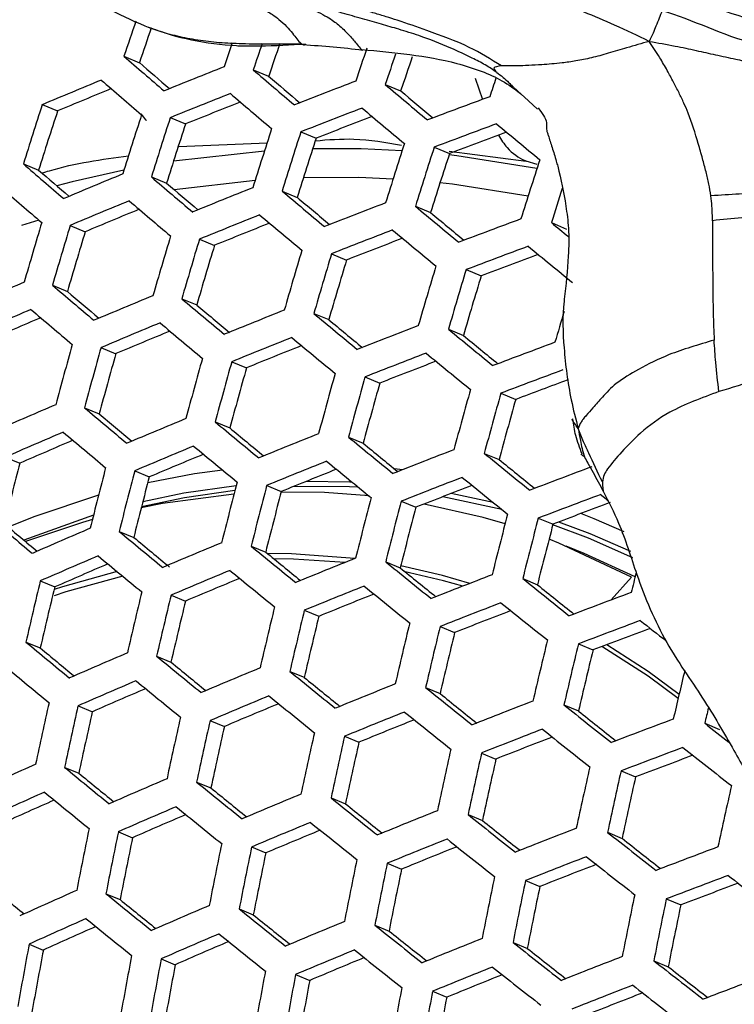
# Model space of a CAD drawing. Units: millimetres. Extents: x 69 to 1126, y 56 to 792.
# Drawn here: x 266 to 275, y 614 to 626 of the extents above; entities that cross this region are included whole.
import ezdxf

# ---------------------------------------------------------------- set-up
doc = ezdxf.new("R2010")
doc.units = ezdxf.units.MM
doc.header["$PDSIZE"] = -1
doc.layers.add('10', color=1, linetype='Continuous')
doc.styles.add('SLDTEXTSTYLE3', font='TXT', dxfattribs={"width": 0.7})
doc.dimstyles.new('SLDDIMSTYLE0', dxfattribs={"dimtxt": 12.733073, "dimasz": 12.733073, "dimexe": 0, "dimexo": 0.0625, "dimgap": 3.183268, "dimtad": 1, "dimdec": 1, "dimrnd": 1e-09, "dimzin": 12, "dimdsep": 46, "dimtxsty": 'SLDTEXTSTYLE3', "dimsah": 1, "dimcen": 0, "dimadec": 0, "dimazin": 3, "dimtfac": 1, "dimtdec": 1, "dimtofl": 0, "dimtmove": 0, "dimatfit": 3, "dimfxl": 1, "dimfrac": 2, "dimtolj": 1, "dimtzin": 12, "dimarcsym": 0})

# ---------------------------------------------------------------- blocks, each defined once
blk = doc.blocks.new('_D')
at = {"layer": '10', "color": 0, "lineweight": -2, "transparency": 16777216}
blk.add_line((460.388, 495.218), (356.365, 555.276), dxfattribs=at)
at = {"layer": '10', "color": 0, "transparency": 16777216}
blk.add_solid([(357.427, 557.114), (355.304, 553.438), (345.338, 561.642)], dxfattribs=at)
at = {"layer": 'Defpoints', "color": 0, "transparency": 16777216}
for p in [(143.787, 678.008), (345.338, 561.642)]:
    blk.add_point(p, dxfattribs=at)
at = {"layer": '10', "color": 0, "transparency": 16777216, "insert": (418.665, 530.334), "char_height": 12.73307, "attachment_point": 5, "rotation": 330, "style": 'SLDTEXTSTYLE3'}
blk.add_mtext('\\A1;∅232.7 [∅9.16]', dxfattribs=at)

msp = doc.modelspace()

# ---------------------------------------------------------------- linework, layer by layer
at = {"color": 7, "linetype": 'Continuous', "lineweight": 25}
for p, q in [((270.325, 625.658), (270.335, 625.649)), ((267.327, 625.571), (267.522, 625.49)), ((268.958, 625.4), (269.152, 625.319)), ((271.755, 625.293), (271.851, 625.027)), ((270.623, 625.214), (270.817, 625.134)), ((272.331, 625.098), (272.431, 625.007)), ((272.431, 625.007), (272.544, 624.904)), ((266.296, 624.961), (266.49, 624.881)), ((267.91, 624.797), (268.103, 624.717)), ((269.559, 624.618), (269.751, 624.538)), ((268.018, 624.434), (269.133, 624.481)), ((271.24, 624.426), (271.434, 624.346)), ((271.427, 624.373), (272.401, 624.25)), ((266.058, 624.214), (266.25, 624.135)), ((272.537, 624.208), (272.401, 624.25)), ((267.673, 624.05), (267.864, 623.971)), ((268.982, 624.006), (267.962, 623.887)), ((269.321, 623.871), (269.512, 623.792)), ((271.003, 623.679), (271.194, 623.6)), ((266.254, 623.504), (266.035, 623.438)), ((266.648, 623.438), (266.838, 623.359)), ((272.718, 623.473), (272.91, 623.393)), ((268.28, 623.266), (268.469, 623.187)), ((269.945, 623.081), (270.134, 623.002)), ((271.643, 622.881), (271.833, 622.803)), ((266.425, 622.685), (266.614, 622.607)), ((268.057, 622.513), (268.245, 622.435)), ((269.722, 622.328), (269.91, 622.25)), ((271.42, 622.129), (271.608, 622.051)), ((267.037, 621.899), (267.224, 621.821)), ((268.686, 621.72), (268.872, 621.643)), ((270.367, 621.528), (270.554, 621.451)), ((272.081, 621.322), (272.268, 621.245)), ((266.829, 621.14), (267.014, 621.063)), ((268.478, 620.961), (268.663, 620.885)), ((270.159, 620.769), (270.344, 620.692)), ((271.872, 620.564), (272.058, 620.487)), ((265.829, 620.517), (266.014, 620.441)), ((267.462, 620.345), (267.646, 620.269)), ((270.841, 620.358), (270.738, 620.37)), ((269.127, 620.16), (269.311, 620.083)), ((271.984, 619.944), (271.453, 620.058)), ((270.824, 619.961), (271.008, 619.885)), ((272.094, 619.856), (271.347, 620.017)), ((266.943, 619.786), (266.062, 619.472)), ((272.553, 619.749), (272.739, 619.672)), ((267.267, 619.581), (267.45, 619.505)), ((268.932, 619.395), (269.115, 619.32)), ((273.132, 619.302), (272.906, 619.396)), ((273.774, 619.006), (273.132, 619.302)), ((270.629, 619.197), (270.812, 619.121)), ((266.272, 618.956), (266.454, 618.881)), ((272.358, 618.985), (272.542, 618.909)), ((273.472, 618.716), (273.728, 619.005)), ((267.921, 618.777), (268.103, 618.702)), ((269.601, 618.586), (269.784, 618.51)), ((271.314, 618.38), (271.497, 618.305)), ((266.09, 618.186), (266.271, 618.111)), ((273.059, 618.162), (273.243, 618.086)), ((267.739, 618.008), (267.92, 617.933)), ((269.42, 617.816), (269.601, 617.741)), ((271.132, 617.611), (271.314, 617.535)), ((266.748, 617.381), (266.928, 617.307)), ((272.876, 617.393), (273.059, 617.317)), ((268.412, 617.196), (268.593, 617.121)), ((274.653, 617.161), (274.838, 617.084)), ((270.109, 616.998), (270.29, 616.923)), ((271.837, 616.786), (272.019, 616.711)), ((266.579, 616.606), (266.758, 616.532)), ((273.597, 616.561), (273.78, 616.486)), ((268.243, 616.421), (268.423, 616.347)), ((269.939, 616.223), (270.12, 616.148)), ((271.667, 616.011), (271.848, 615.936)), ((267.256, 615.793), (267.435, 615.719)), ((273.427, 615.787), (273.609, 615.711)), ((268.936, 615.602), (269.116, 615.527)), ((270.648, 615.397), (270.828, 615.322)), ((272.391, 615.179), (272.573, 615.104)), ((267.099, 615.013), (267.278, 614.939)), ((274.167, 614.948), (274.35, 614.872)), ((268.779, 614.821), (268.958, 614.747)), ((270.491, 614.617), (270.671, 614.542)), ((266.131, 614.377), (266.309, 614.303)), ((272.234, 614.399), (272.415, 614.324)), ((267.795, 614.192), (267.974, 614.118)), ((274.009, 614.168), (274.192, 614.092)), ((269.491, 613.994), (269.67, 613.92)), ((271.218, 613.783), (271.398, 613.708))]:
    msp.add_line(p, q, dxfattribs=at)
at = {"color": 7, "linetype": 'Continuous', "lineweight": 25, "flags": 128}
for points in [[(270.834, 624.379), (270.317, 624.402), (269.707, 624.403)], [(269.098, 624.376), (269.099, 624.376), (267.952, 624.248)], [(272.536, 624.156), (271.527, 624.316), (271.427, 624.327)], [(267.327, 624.136), (266.673, 623.987), (266.48, 623.937)], [(270.721, 624.023), (270.29, 624.041), (269.59, 624.039)], [(272.424, 623.806), (271.47, 623.957), (271.313, 623.974)], [(268.57, 620.354), (268.216, 620.305), (267.627, 620.194)], [(270.206, 620.201), (270.175, 620.202), (269.623, 620.21)], [(267.007, 620.037), (266.192, 619.765), (265.867, 619.636)], [(268.714, 620.048), (267.813, 619.931), (267.545, 619.879)], [(268.726, 620.095), (268.089, 620.003), (267.548, 619.891)], [(268.742, 620.155), (268.082, 620.061), (267.564, 619.953)], [(270.418, 620.027), (269.855, 620.069), (269.309, 620.077)], [(270.282, 620.138), (270.17, 620.144), (269.47, 620.148)], [(273.429, 619.968), (273.408, 619.985), (273.335, 620.044)], [(272.134, 619.675), (271.856, 619.756), (271.114, 619.926)], [(273.638, 619.575), (273.258, 619.739), (273.09, 619.805)], [(266.929, 619.729), (266.804, 619.694), (266.085, 619.453)], [(273.747, 619.248), (273.185, 619.496), (272.736, 619.663)], [(273.722, 619.326), (273.207, 619.551), (272.811, 619.699)], [(273.728, 619.005), (272.813, 619.434), (272.689, 619.482)], [(270.24, 619.239), (269.442, 619.299), (269.136, 619.302)], [(270.116, 619.189), (269.467, 619.232), (269.218, 619.235)], [(267.242, 619.074), (266.553, 618.883), (266.446, 618.848)], [(271.689, 618.924), (271.343, 619.024), (270.819, 619.146)], [(271.602, 618.89), (271.357, 618.959), (270.856, 619.076)], [(267.313, 619.016), (266.595, 618.818), (266.446, 618.769)], [(274.316, 617.474), (273.937, 617.757), (273.356, 618.129)], [(274.328, 617.523), (273.937, 617.815), (273.417, 618.152)]]:
    msp.add_lwpolyline(points, dxfattribs=at)
at = {"color": 7, "linetype": 'Continuous', "lineweight": 25}
for radius in [116.4, 116.366, 114.945, 73.11, 73, 46.041]:
    msp.add_circle((244.562, 619.825), radius, dxfattribs=at)
for centre, radius, start, end in [((244.562, 619.825), 69.846, 340.65402, 64.25235), ((244.562, 619.825), 58.534, 341.92933, 63.07567), ((244.562, 619.825), 56.267, 342.2869, 62.7098), ((244.562, 619.825), 53.892, 342.7064, 62.2952), ((332.101, 603.843), 68.321, 161.06495, 161.45597), ((330.746, 604.076), 66.752, 160.8919, 161.28846), ((333.749, 603.61), 68.716, 161.21385, 161.4779), ((334.111, 603.576), 68.711, 161.18911, 161.4811), ((332.642, 603.848), 67.022, 160.94358, 161.31507), ((335.255, 603.483), 68.555, 161.11515, 161.48139), ((385.117, 761.883), 180.154, 229.16882, 229.38156), ((335.665, 603.424), 68.595, 161.14239, 161.47809), ((334.257, 603.675), 66.971, 160.92272, 161.31178), ((381.774, 757.519), 174.6, 229.1284, 229.29312), ((314.904, 508.877), 125.425, 111.66878, 112.04224), ((396.144, 774.594), 196.05, 229.55288, 229.75237), ((313.758, 511.79), 122.72, 112.37549, 112.75245), ((385.524, 762.431), 181.249, 229.17862, 229.39018), ((392.816, 770.216), 190.494, 229.52052, 229.67587), ((316.074, 505.786), 127.958, 110.9848, 111.35543), ((337.008, 603.233), 68.631, 161.25061, 161.45552), ((313.171, 513.397), 120.863, 112.37268, 112.72056), ((406.815, 787.038), 211.507, 229.91563, 230.1042), ((403.51, 782.657), 205.963, 229.8904, 230.03794), ((315.206, 508.054), 125.959, 111.68252, 112.05431), ((396.603, 775.217), 197.236, 229.56132, 229.75969), ((316.965, 503.387), 129.737, 110.30639, 110.67656), ((334.912, 602.705), 72.135, 162.02927, 162.65163), ((333.604, 602.91), 70.619, 161.87375, 162.50933), ((314.615, 509.667), 124.096, 111.66839, 112.01233), ((316.368, 504.986), 128.464, 111.00023, 111.3693), ((407.325, 787.735), 212.784, 229.92267, 230.11017), ((336.469, 602.521), 72.442, 162.06016, 162.67991), ((336.888, 602.472), 72.5, 162.06601, 162.68526), ((315.769, 506.617), 126.582, 110.97538, 111.31756), ((335.585, 602.676), 70.99, 161.91231, 162.5446), ((338.268, 602.315), 72.602, 162.07621, 162.69461), ((317.252, 502.608), 130.217, 110.32316, 110.69185), ((417.586, 799.844), 227.72, 230.2671, 230.44567), ((338.637, 602.275), 72.602, 162.07621, 162.69461), ((337.336, 602.478), 71.094, 161.92302, 162.5544), ((316.64, 504.27), 128.304, 110.2879, 110.63042), ((339.841, 602.145), 72.5, 162.06601, 162.68526), ((340.16, 602.112), 72.442, 162.06016, 162.67991), ((338.857, 602.317), 70.931, 161.90617, 162.53899), ((341.188, 602.011), 72.135, 162.02927, 162.65163), ((386.76, 764.095), 184.758, 229.20939, 229.41725), ((383.466, 759.793), 179.283, 229.17117, 229.33258), ((314.799, 508.944), 124.551, 112.41239, 112.78358), ((398.015, 777.135), 201.058, 229.58796, 229.78282), ((387.06, 764.499), 185.67, 229.21725, 229.42417), ((394.741, 772.826), 195.591, 229.55746, 229.70969), ((316.217, 505.298), 127.685, 111.72613, 112.09263), ((341.915, 601.841), 72.499, 162.28152, 162.6397), ((408.912, 789.904), 216.915, 229.94498, 230.12912), ((405.665, 785.601), 211.47, 229.92128, 230.06586), ((315.084, 508.166), 125.035, 112.42194, 112.79164), ((314.51, 509.738), 123.216, 112.41934, 112.76161), ((398.364, 777.61), 202.057, 229.59479, 229.78875), ((317.351, 502.311), 130.092, 111.04909, 111.41324), ((419.348, 802.265), 232.162, 230.28482, 230.46013), ((316.494, 504.544), 128.138, 111.73739, 112.10253), ((409.31, 790.449), 218.001, 229.95072, 230.134), ((416.133, 797.976), 226.747, 230.26725, 230.40547), ((318.208, 500.01), 131.754, 110.37602, 110.74007), ((339.566, 601.384), 76.533, 163.22383, 163.81157), ((340.009, 601.332), 76.619, 163.23126, 163.81835), ((315.915, 506.125), 126.312, 111.72403, 112.0628), ((427.617, 812.123), 244.095, 230.61079, 230.67577), ((338.731, 601.518), 75.137, 163.10127, 163.6998), ((341.474, 601.164), 76.819, 163.24851, 163.83409), ((341.867, 601.12), 76.848, 163.25097, 163.83633), ((317.62, 501.582), 130.518, 111.06166, 111.42454), ((317.032, 503.182), 128.671, 111.03802, 111.37535), ((419.795, 802.88), 233.335, 230.28939, 230.46386), ((340.592, 601.305), 75.37, 163.12192, 163.71863), ((318.469, 499.302), 132.153, 110.38955, 110.75241), ((429.716, 814.763), 247.883, 230.61451, 230.78179), ((343.159, 600.977), 76.848, 163.25097, 163.83633), ((343.504, 600.94), 76.819, 163.24851, 163.83409), ((317.868, 500.934), 130.274, 110.35585, 110.69377), ((342.229, 601.125), 75.341, 163.11935, 163.71628), ((344.623, 600.822), 76.619, 163.23126, 163.81835), ((344.918, 600.791), 76.533, 163.22383, 163.81157), ((343.639, 600.977), 75.05, 163.09348, 163.6927), ((314.372, 509.714), 122.898, 113.14421, 113.5157), ((399.401, 779.021), 205.24, 229.61619, 229.80735), ((396.171, 774.767), 199.845, 229.58714, 229.73682), ((316.039, 505.557), 126.591, 112.4522, 112.81718), ((410.516, 792.1), 221.482, 229.96881, 230.14937), ((407.317, 787.859), 216.116, 229.94632, 230.08845), ((314.642, 508.974), 123.336, 113.15025, 113.52038), ((314.079, 510.52), 121.549, 113.1587, 113.5016), ((399.646, 779.353), 206.061, 229.62162, 229.81208), ((317.418, 502.025), 129.59, 111.77293, 112.13376), ((421.17, 804.773), 237.113, 230.30387, 230.47569), ((346.312, 600.567), 76.598, 163.47556, 163.77879), ((316.3, 504.844), 126.998, 112.45998, 112.82375), ((410.808, 792.501), 222.386, 229.97343, 230.1533), ((418.007, 800.552), 231.785, 230.28725, 230.4231), ((318.516, 499.145), 131.872, 111.10113, 111.46003), ((315.736, 506.389), 125.212, 112.45748, 112.79518), ((317.671, 501.337), 129.967, 111.78203, 112.14176), ((421.51, 805.24), 238.101, 230.30759, 230.47872), ((431.264, 816.899), 251.963, 230.62503, 230.78969), ((428.136, 812.704), 246.677, 230.61379, 230.74446), ((344.377, 600.178), 80.691, 164.35627, 164.91498), ((344.795, 600.13), 80.747, 164.36039, 164.91872), ((317.101, 502.892), 128.171, 111.76922, 112.10379), ((319.337, 496.945), 133.413, 110.43176, 110.79093), ((343.546, 600.3), 79.298, 164.2523, 164.8207), ((318.76, 498.481), 132.221, 111.11117, 111.46907), ((431.652, 817.435), 253.036, 230.62775, 230.79173), ((346.171, 599.976), 80.845, 164.36758, 164.92524), ((346.541, 599.935), 80.845, 164.36758, 164.92524), ((318.181, 500.057), 130.402, 111.08842, 111.42187), ((345.293, 600.104), 79.398, 164.25982, 164.82752), ((347.748, 599.804), 80.747, 164.36039, 164.91872), ((348.069, 599.769), 80.691, 164.35627, 164.91498), ((319.572, 496.304), 133.735, 110.44242, 110.80065), ((346.819, 599.939), 79.241, 164.24799, 164.81679), ((318.979, 497.917), 131.877, 110.43912, 110.74418), ((349.107, 599.661), 80.396, 164.33453, 164.89526), ((349.379, 599.633), 80.284, 164.32619, 164.8877), ((315.547, 506.496), 124.743, 113.16931, 113.53516), ((348.124, 599.803), 78.828, 164.21651, 164.78826), ((411.651, 793.657), 225.246, 229.98783, 230.16555), ((408.49, 789.466), 219.943, 229.96627, 230.10642), ((317.172, 502.461), 128.294, 112.48444, 112.84439), ((422.517, 806.629), 241.248, 230.31925, 230.48826), ((315.794, 505.819), 125.108, 113.17419, 113.53895), ((411.841, 793.919), 225.977, 229.99146, 230.16864), ((419.395, 802.464), 235.99, 230.30337, 230.43728), ((318.513, 499.042), 131.159, 111.81043, 112.16672), ((315.24, 507.341), 123.348, 113.18221, 113.521), ((317.41, 501.811), 128.628, 112.49066, 112.84964), ((422.754, 806.957), 242.06, 230.32221, 230.49068), ((432.825, 819.059), 256.474, 230.6363, 230.79816), ((429.742, 814.924), 251.264, 230.6256, 230.75435), ((316.855, 503.333), 126.867, 112.48818, 112.82221), ((319.572, 496.271), 133.313, 111.14226, 111.49704), ((442.474, 830.805), 270.751, 230.94215, 231.09821), ((346.167, 599.454), 82.855, 165.32756, 165.8729), ((318.742, 498.418), 131.464, 111.81761, 112.17303), ((433.109, 819.452), 257.368, 230.63849, 230.7998), ((439.427, 826.701), 265.587, 230.93627, 231.06082), ((348.849, 599.134), 84.47, 165.42904, 165.96408), ((349.242, 599.09), 84.497, 165.43073, 165.96561), ((318.18, 499.952), 129.691, 111.80515, 112.13643), ((320.355, 494.177), 134.729, 110.47506, 110.83044), ((348.02, 599.246), 83.078, 165.34177, 165.88567), ((350.534, 598.947), 84.497, 165.43073, 165.96561), ((350.88, 598.909), 84.47, 165.42904, 165.96408), ((319.793, 495.671), 133.589, 111.15003, 111.50403), ((319.221, 497.228), 131.792, 111.12789, 111.45836), ((442.806, 831.266), 271.729, 230.94345, 231.09896), ((349.657, 599.065), 83.05, 165.34, 165.88408), ((320.567, 493.601), 134.976, 110.48311, 110.83779), ((352.006, 598.787), 84.277, 165.41713, 165.95338), ((352.304, 598.755), 84.195, 165.412, 165.94878), ((319.982, 495.191), 133.145, 110.45133, 110.78293), ((351.078, 598.912), 82.771, 165.3222, 165.86809), ((353.264, 598.655), 83.809, 165.38791, 165.92713), ((412.335, 794.6), 228.238, 230.00258, 230.1781), ((409.209, 790.454), 222.993, 229.98172, 230.1208), ((353.514, 598.629), 83.671, 165.37924, 165.91934), ((352.281, 598.787), 82.239, 165.28795, 165.83733), ((316.621, 503.558), 126.263, 113.18943, 113.55077), ((423.408, 807.864), 244.603, 230.33138, 230.49818), ((420.413, 803.855), 239.546, 230.3161, 230.45666), ((318.205, 499.642), 129.675, 112.50994, 112.86591), ((433.926, 820.586), 260.194, 230.64532, 230.80494), ((430.879, 816.5), 255.044, 230.63504, 230.76222), ((316.846, 502.942), 126.559, 113.19328, 113.55376), ((316.299, 504.444), 124.821, 113.2009, 113.53645), ((423.546, 808.055), 245.245, 230.33367, 230.50005), ((319.505, 496.339), 132.406, 111.83959, 112.19235), ((443.789, 832.633), 274.844, 230.94753, 231.1013), ((318.421, 499.053), 129.939, 112.51476, 112.86998), ((434.11, 820.843), 260.916, 230.64704, 230.80623), ((440.782, 828.581), 269.747, 230.9419, 231.06486), ((354.887, 598.402), 83.689, 165.70953, 165.88536), ((351.583, 598.394), 87.754, 166.44899, 166.9654), ((317.871, 500.558), 128.199, 112.51222, 112.84343), ((320.525, 493.68), 134.429, 111.17352, 111.52516), ((452.898, 843.86), 288.381, 231.24079, 231.38991), ((350.384, 598.54), 86.36, 166.37686, 166.90151), ((352.957, 598.242), 87.849, 166.4538, 166.96966), ((319.712, 495.775), 132.641, 111.84501, 112.19712), ((444.02, 832.954), 275.648, 230.94857, 231.1019), ((449.925, 839.841), 283.33, 231.23955, 231.35914), ((321.269, 491.696), 135.715, 110.50697, 110.85956), ((353.326, 598.201), 87.849, 166.4538, 166.96966), ((352.128, 598.346), 86.456, 166.38187, 166.90595), ((319.156, 497.293), 130.886, 111.83275, 112.16155), ((320.723, 493.141), 134.634, 111.1792, 111.53027), ((453.178, 844.249), 289.269, 231.24102, 231.38968), ((354.537, 598.067), 87.754, 166.44899, 166.9654), ((354.86, 598.032), 87.701, 166.44624, 166.96297), ((320.157, 494.683), 132.854, 111.15741, 111.48572), ((353.66, 598.178), 86.305, 166.37398, 166.89897), ((355.908, 597.919), 87.417, 166.43172, 166.9501), ((321.457, 491.183), 135.89, 110.51259, 110.86469), ((460.493, 853.337), 300.013, 231.52671, 231.60563), ((356.184, 597.889), 87.309, 166.42615, 166.94517), ((354.979, 598.036), 85.907, 166.35301, 166.88039), ((320.877, 492.76), 134.073, 110.48127, 110.811), ((423.861, 808.496), 247.203, 230.34059, 230.50571), ((357.067, 597.796), 86.833, 166.40158, 166.92341), ((420.795, 804.406), 242.04, 230.32571, 230.45681), ((357.296, 597.772), 86.67, 166.39308, 166.91587), ((356.083, 597.92), 85.259, 166.31845, 166.84979), ((317.597, 500.888), 127.473, 113.20508, 113.56291), ((434.583, 821.506), 263.151, 230.65232, 230.8102), ((431.564, 817.456), 258.048, 230.64236, 230.76828), ((423.903, 808.557), 247.681, 230.34226, 230.50708), ((319.139, 497.092), 130.745, 112.52933, 112.88228), ((444.656, 833.843), 278.165, 230.95178, 231.10375), ((358.122, 597.673), 86.113, 166.46517, 166.88453), ((317.801, 500.331), 127.7, 113.20799, 113.56516), ((434.671, 821.629), 263.707, 230.65362, 230.81118), ((441.679, 829.833), 273.12, 230.94634, 231.06801), ((317.26, 501.818), 125.98, 113.21522, 113.54834), ((320.399, 493.905), 133.341, 111.86109, 112.21125), ((453.983, 845.372), 292.078, 231.24173, 231.38896), ((319.334, 496.561), 130.942, 112.53285, 112.88525), ((444.79, 834.031), 278.801, 230.95258, 231.10421), ((451.044, 841.398), 287.084, 231.24054, 231.3588), ((321.378, 491.361), 135.229, 111.19561, 111.54504), ((354.992, 597.678), 90.783, 167.43927, 167.93992), ((355.384, 597.634), 90.81, 167.44035, 167.94085), ((354.207, 597.772), 89.439, 167.38392, 167.89201), ((318.79, 498.054), 129.216, 112.53019, 112.85935), ((462.464, 855.948), 304.716, 231.52467, 231.66822), ((459.553, 852.003), 299.763, 231.52756, 231.64316), ((358.759, 597.548), 86.363, 166.74121, 166.87362), ((356.676, 597.491), 90.81, 167.44035, 167.94085), ((357.023, 597.453), 90.783, 167.43927, 167.93992), ((320.584, 493.4), 133.507, 111.86487, 112.21458), ((320.033, 494.907), 131.766, 111.85265, 112.17975), ((454.164, 845.625), 292.796, 231.24191, 231.38878), ((322.079, 489.495), 136.379, 110.5282, 110.87895), ((355.846, 597.591), 89.412, 167.38279, 167.89104), ((321.554, 490.883), 135.365, 111.19933, 111.54838), ((462.695, 856.269), 305.52, 231.5241, 231.66727), ((468.994, 864.149), 314.279, 231.80272, 231.87332), ((358.155, 597.329), 90.597, 167.43171, 167.93338), ((358.456, 597.296), 90.518, 167.42846, 167.93056), ((320.992, 492.415), 133.596, 111.17769, 111.5046), ((357.276, 597.434), 89.142, 167.37151, 167.88128), ((359.428, 597.19), 90.145, 167.41317, 167.91733), ((322.245, 489.043), 136.483, 110.53153, 110.88199), ((470.279, 865.816), 316.794, 231.80144, 231.94189), ((359.683, 597.163), 90.011, 167.40767, 167.91257), ((358.496, 597.301), 88.629, 167.34982, 167.86251), ((321.668, 490.611), 134.676, 110.50038, 110.82902), ((316.697, 502.727), 124.603, 113.90094, 114.26276), ((434.811, 821.835), 265.37, 230.65748, 230.81408), ((360.491, 597.076), 89.448, 167.38431, 167.89235), ((360.699, 597.054), 89.26, 167.37644, 167.88554), ((431.811, 817.812), 260.3, 230.64775, 230.77269), ((318.479, 498.48), 128.379, 113.21662, 113.57186), ((359.502, 597.194), 87.866, 167.3172, 167.83429), ((445.09, 834.458), 280.74, 230.95501, 231.10561), ((442.136, 830.479), 275.733, 230.94971, 231.07037), ((361.341, 596.987), 88.502, 167.34446, 167.85787), ((316.89, 502.2), 124.796, 113.90233, 114.26359), ((316.353, 503.678), 123.086, 113.91941, 114.25641), ((434.804, 821.83), 265.764, 230.65839, 230.81476), ((319.979, 494.804), 131.513, 112.54304, 112.89385), ((454.628, 846.278), 295.018, 231.24247, 231.38823), ((318.662, 497.98), 128.541, 113.21865, 113.57343), ((445.128, 834.515), 281.213, 230.9556, 231.10594), ((451.715, 842.34), 290.068, 231.24131, 231.3585), ((318.125, 499.456), 126.833, 113.22551, 113.55696), ((321.196, 491.735), 133.971, 111.8754, 112.22384), ((463.331, 857.159), 308.038, 231.52233, 231.66431), ((358.405, 597.048), 93.426, 168.39991, 168.88793), ((320.153, 494.33), 131.643, 112.54535, 112.8958), ((454.713, 846.4), 295.571, 231.2426, 231.38809), ((460.45, 853.255), 303.135, 231.52512, 231.6396), ((322.133, 489.311), 135.72, 111.20904, 111.55712), ((358.774, 597.007), 93.426, 168.39991, 168.88793), ((357.615, 597.139), 92.074, 168.35789, 168.85301), ((319.612, 495.813), 129.928, 112.54249, 112.87033), ((321.361, 491.288), 134.07, 111.87764, 112.22581), ((463.465, 857.347), 308.674, 231.52189, 231.66357), ((471.101, 866.957), 319.627, 231.79687, 231.93603), ((468.241, 863.075), 314.754, 231.80352, 231.91599), ((359.987, 596.873), 93.335, 168.3971, 168.88559), ((360.312, 596.837), 93.282, 168.39549, 168.88425), ((320.812, 492.788), 132.337, 111.86533, 112.19144), ((322.789, 487.567), 136.727, 110.53925, 110.88904), ((359.151, 596.969), 91.928, 168.35329, 168.84918), ((361.368, 596.721), 93.007, 168.38701, 168.8772), ((322.287, 488.891), 135.787, 111.21088, 111.55878), ((471.286, 867.215), 320.351, 231.79572, 231.93455), ((361.647, 596.69), 92.902, 168.38375, 168.8745), ((360.481, 596.823), 91.542, 168.34105, 168.83901), ((321.727, 490.416), 134.027, 111.18692, 111.51543), ((362.544, 596.592), 92.441, 168.3694, 168.86257), ((322.933, 487.176), 136.761, 110.54035, 110.89005), ((478.075, 875.854), 330.422, 232.06624, 232.20315), ((431.631, 817.581), 261.817, 230.65133, 230.77557), ((362.777, 596.567), 92.282, 168.36443, 168.85844), ((361.604, 596.7), 90.914, 168.32089, 168.82227), ((322.357, 488.741), 134.958, 110.50909, 110.83742), ((317.53, 500.452), 125.357, 113.90636, 114.26598), ((445.101, 834.492), 282.587, 230.95729, 231.10692), ((363.511, 596.487), 91.632, 168.34389, 168.84138), ((363.698, 596.467), 91.418, 168.33709, 168.83573), ((442.162, 830.534), 277.607, 230.95209, 231.07198), ((319.269, 496.326), 128.991, 113.2243, 113.57782), ((454.847, 846.599), 297.223, 231.24301, 231.38769), ((362.514, 596.602), 90.037, 168.29235, 168.79856), ((317.703, 499.98), 125.485, 113.90727, 114.26652), ((445.047, 834.422), 282.901, 230.95767, 231.10714), ((451.952, 842.686), 292.306, 231.24188, 231.35824), ((317.169, 501.449), 123.785, 113.9238, 114.25947), ((320.725, 492.771), 131.984, 112.55137, 112.90088), ((463.765, 857.775), 310.614, 231.52055, 231.66133), ((319.432, 495.882), 129.087, 113.2255, 113.57875), ((454.838, 846.591), 297.616, 231.2431, 231.38759), ((460.906, 853.9), 305.747, 231.52327, 231.63685), ((360.095, 596.684), 95.615, 169.33586, 169.8143), ((318.897, 497.351), 127.388, 113.232, 113.5625), ((321.899, 489.824), 134.301, 111.88285, 112.23039), ((471.763, 867.883), 322.593, 231.79218, 231.93002), ((358.949, 596.811), 94.276, 169.30735, 169.79253), ((361.387, 596.541), 95.615, 169.33586, 169.8143), ((320.879, 492.354), 132.049, 112.55251, 112.90185), ((320.34, 493.831), 130.341, 112.54939, 112.87663), ((463.804, 857.832), 311.087, 231.52023, 231.66079), ((468.928, 864.035), 317.763, 231.79863, 231.91013), ((322.79, 487.524), 135.906, 111.21409, 111.56167), ((361.734, 596.502), 95.589, 169.33532, 169.81389), ((360.587, 596.63), 94.25, 169.30678, 169.7921), ((322.043, 489.434), 134.334, 111.88359, 112.23104), ((471.851, 868.008), 323.15, 231.79131, 231.9289), ((478.743, 876.781), 332.988, 232.06002, 232.19581), ((475.92, 872.945), 328.175, 232.07017, 232.18025), ((362.87, 596.377), 95.408, 169.3315, 169.81097), ((363.173, 596.343), 95.33, 169.32985, 169.80971), ((321.495, 490.93), 132.605, 111.87104, 112.19689), ((323.398, 485.912), 136.761, 110.54035, 110.89005), ((362.023, 596.471), 93.987, 169.30108, 169.78775), ((364.153, 596.235), 94.966, 169.32213, 169.80381), ((322.923, 487.163), 135.906, 111.21409, 111.56167), ((478.884, 876.978), 333.637, 232.05846, 232.19397), ((364.411, 596.206), 94.835, 169.31935, 169.80169), ((363.255, 596.335), 93.486, 169.29013, 169.77939), ((322.363, 488.688), 134.146, 111.1921, 111.51844)]:
    msp.add_arc(centre, radius, start, end, dxfattribs=at)
for points, knots in [([(273.952, 625.758), (273.808, 625.828), (273.54, 625.957), (273.133, 626.127), (272.745, 626.284), (272.347, 626.427), (271.78, 626.578), (270.992, 626.647), (270.346, 626.6), (270.006, 626.576)], [0, 0, 0, 0, 0.120249, 0.223434, 0.325206, 0.428127, 0.533371, 0.753639, 1, 1, 1, 1]), ([(266.402, 626.571), (266.42, 626.559), (266.513, 626.504), (266.761, 626.365), (267.152, 626.155), (267.636, 625.921), (268.172, 625.765), (268.576, 625.712), (268.801, 625.702), (268.838, 625.701), (268.862, 625.701), (268.93, 625.7), (269.183, 625.704), (269.426, 625.715), (269.62, 625.725)], [0, 0, 0, 0, 0.021117, 0.105597, 0.274555, 0.443657, 0.605159, 0.765367, 0.78533, 0.79032, 0.79531, 0.805291, 0.845223, 1, 1, 1, 1]), ([(274.2, 626.421), (274.583, 626.261), (275.219, 625.995), (276.179, 625.867), (277.001, 625.937), (277.534, 625.81), (277.8, 625.746)], [0, 0, 0, 0, 0.335103, 0.558039, 0.779062, 1, 1, 1, 1]), ([(268.705, 626.34), (268.833, 626.286), (269.015, 626.209), (269.188, 626.106), (269.292, 626.031), (269.377, 625.951), (269.477, 625.833), (269.537, 625.743), (269.602, 625.704), (269.618, 625.723), (269.62, 625.725)], [0, 0, 0, 0, 0.285979, 0.408234, 0.494851, 0.606311, 0.707101, 0.902735, 0.989771, 1, 1, 1, 1]), ([(272.029, 625.368), (271.981, 625.4), (271.882, 625.466), (271.687, 625.565), (271.41, 625.695), (271.1, 625.817), (270.805, 625.908), (270.568, 625.977), (270.33, 626.044), (270.069, 626.119), (269.766, 626.202), (269.552, 626.253), (269.432, 626.282)], [0, 0, 0, 0, 0.062661, 0.129342, 0.235803, 0.389775, 0.485174, 0.56694, 0.655591, 0.752631, 0.861401, 1, 1, 1, 1]), ([(269.432, 626.282), (269.499, 626.254), (269.617, 626.204), (269.769, 626.132), (269.882, 626.072), (269.967, 626.018), (270.059, 625.946), (270.155, 625.852), (270.249, 625.746), (270.295, 625.683), (270.319, 625.664), (270.325, 625.658)], [0, 0, 0, 0, 0.183395, 0.319231, 0.429471, 0.5172, 0.587065, 0.750002, 0.879688, 0.968163, 1, 1, 1, 1]), ([(272.088, 625.449), (271.955, 625.532), (271.657, 625.716), (271.203, 625.875), (270.853, 626), (270.631, 626.071), (270.483, 626.115), (270.307, 626.165), (270.18, 626.195), (270.106, 626.213)], [0, 0, 0, 0, 0.216483, 0.484779, 0.670372, 0.740347, 0.813719, 0.89066, 1, 1, 1, 1]), ([(274.114, 626.146), (274.09, 626.082), (274.055, 625.991), (274, 625.86), (273.968, 625.793), (273.952, 625.758)], [0, 0, 0, 0, 0.536312, 0.75291, 1, 1, 1, 1]), ([(277.729, 625.46), (277.729, 625.46), (277.482, 625.525), (276.972, 625.652), (276.144, 625.575), (275.157, 625.697), (274.508, 626.025), (274.114, 626.146), (274.114, 626.146)], [0, 0, 0, 0, 0.000016, 0.206554, 0.419743, 0.667181, 0.999984, 1, 1, 1, 1]), ([(267.637, 625.939), (267.675, 625.924), (267.791, 625.88), (267.997, 625.825), (268.257, 625.774), (268.53, 625.743), (268.963, 625.723), (269.315, 625.726), (269.569, 625.727)], [0, 0, 0, 0, 0.067768, 0.205567, 0.34394, 0.484656, 0.628683, 1, 1, 1, 1]), ([(273.952, 625.758), (273.858, 625.732), (273.688, 625.684), (273.442, 625.609), (273.228, 625.55), (273.032, 625.511), (272.82, 625.481), (272.559, 625.459), (272.277, 625.448), (272.149, 625.449), (272.088, 625.449)], [0, 0, 0, 0, 0.137866, 0.247853, 0.347121, 0.438494, 0.523367, 0.653119, 0.835129, 1, 1, 1, 1]), ([(273.952, 625.758), (274.061, 625.739), (274.256, 625.707), (274.536, 625.646), (274.79, 625.589), (275.022, 625.538), (275.238, 625.495), (275.431, 625.46), (275.678, 625.424), (276.018, 625.394), (276.393, 625.376), (276.693, 625.358), (276.898, 625.342), (277.105, 625.323), (277.38, 625.292), (277.575, 625.274), (277.682, 625.264)], [0, 0, 0, 0, 0.092557, 0.165538, 0.23158, 0.300011, 0.352481, 0.402996, 0.452068, 0.545205, 0.665726, 0.740547, 0.777915, 0.826368, 0.904718, 1, 1, 1, 1]), ([(274.731, 623.811), (274.723, 623.861), (274.705, 623.967), (274.668, 624.119), (274.623, 624.289), (274.552, 624.54), (274.475, 624.781), (274.388, 624.986), (274.326, 625.115), (274.255, 625.252), (274.175, 625.401), (274.074, 625.576), (273.997, 625.691), (273.952, 625.758)], [0, 0, 0, 0, 0.058166, 0.122904, 0.195024, 0.277234, 0.452113, 0.51503, 0.583075, 0.659531, 0.74802, 0.853929, 1, 1, 1, 1]), ([(269.587, 625.717), (269.713, 625.709), (269.962, 625.695), (270.212, 625.664), (270.335, 625.648)], [0, 0, 0, 0, 0.508395, 1, 1, 1, 1]), ([(270.325, 625.656), (270.733, 625.619), (271.367, 625.561), (272.064, 625.304), (272.253, 625.159), (272.323, 625.106)], [0, 0, 0, 0, 0.531909, 0.82668, 1, 1, 1, 1]), ([(272.088, 625.449), (272.042, 625.444), (271.964, 625.434), (272.01, 625.388), (272.029, 625.368)], [0, 0, 0, 0, 0.575349, 1, 1, 1, 1]), ([(272.029, 625.368), (272.055, 625.349), (272.1, 625.315), (272.169, 625.252), (272.218, 625.201), (272.268, 625.154), (272.305, 625.122), (272.331, 625.098)], [0, 0, 0, 0, 0.337647, 0.593911, 0.725633, 0.805004, 1, 1, 1, 1]), ([(272.551, 624.921), (272.599, 624.856), (272.659, 624.775), (272.657, 624.688), (272.654, 624.656), (272.666, 624.611), (272.682, 624.564), (272.709, 624.479), (272.745, 624.366), (272.777, 624.258), (272.839, 624.041), (272.891, 623.76), (272.943, 623.381), (272.934, 622.984), (272.901, 622.688), (272.88, 622.508)], [0, 0, 0, 0, 0.199793, 0.251342, 0.298847, 0.311352, 0.328043, 0.359913, 0.419126, 0.44893, 0.46964, 0.629844, 0.717736, 0.827472, 1, 1, 1, 1]), ([(267.545, 624.848), (267.563, 624.818), (267.585, 624.783), (267.607, 624.762), (267.611, 624.759)], [0, 0, 0, 0, 0.842083, 1, 1, 1, 1]), ([(269.741, 624.506), (269.903, 624.519), (270.27, 624.548), (270.629, 624.485), (270.829, 624.45)], [0, 0, 0, 0, 0.442032, 1, 1, 1, 1]), ([(272.049, 624.575), (272.085, 624.52), (272.183, 624.37), (272.31, 624.289), (272.396, 624.252), (272.401, 624.25)], [0, 0, 0, 0, 0.351256, 0.960637, 1, 1, 1, 1]), ([(266.293, 624.098), (266.324, 624.108), (266.68, 624.222), (267.048, 624.271), (267.384, 624.315)], [0, 0, 0, 0, 0.086485, 1, 1, 1, 1]), ([(276.789, 624.095), (276.753, 624.068), (276.678, 624.012), (276.538, 623.961), (276.418, 623.932), (276.321, 623.916), (276.219, 623.904), (275.928, 623.88), (275.418, 623.855), (274.968, 623.826), (274.731, 623.811)], [0, 0, 0, 0, 0.078726, 0.16223, 0.206305, 0.252008, 0.299256, 0.347755, 0.656311, 1, 1, 1, 1]), ([(276.883, 623.89), (276.835, 623.855), (276.734, 623.779), (276.485, 623.67), (276.174, 623.614), (275.822, 623.596), (275.476, 623.57), (275.109, 623.533), (274.873, 623.51), (274.751, 623.498)], [0, 0, 0, 0, 0.094509, 0.200179, 0.368023, 0.512052, 0.667383, 0.828558, 1, 1, 1, 1]), ([(274.751, 623.498), (274.749, 623.559), (274.747, 623.666), (274.736, 623.768), (274.731, 623.811)], [0, 0, 0, 0, 0.572522, 1, 1, 1, 1]), ([(274.751, 623.498), (274.751, 623.301), (274.751, 623.058), (274.753, 622.766), (274.755, 622.573), (274.758, 622.314), (274.767, 622.105), (274.771, 621.992)], [0, 0, 0, 0, 0.389162, 0.48276, 0.581708, 0.774169, 1, 1, 1, 1]), ([(272.881, 622.509), (272.88, 622.5), (272.855, 622.293), (272.867, 621.975), (272.91, 621.563), (272.966, 621.224), (273.025, 620.997), (273.056, 620.877)], [0, 0, 0, 0, 0.015239, 0.363822, 0.562382, 0.769002, 1, 1, 1, 1]), ([(274.771, 621.992), (274.574, 621.934), (274.211, 621.828), (273.842, 621.64), (273.539, 621.463), (273.368, 621.283), (273.252, 621.149), (273.171, 621.058), (273.121, 621.001), (273.086, 620.952), (273.068, 620.906), (273.056, 620.877)], [0, 0, 0, 0, 0.237256, 0.435402, 0.591514, 0.718098, 0.819223, 0.894263, 0.931336, 0.957532, 1, 1, 1, 1]), ([(274.831, 621.343), (274.816, 621.466), (274.79, 621.681), (274.777, 621.899), (274.771, 621.992)], [0, 0, 0, 0, 0.569612, 1, 1, 1, 1]), ([(276.877, 621.809), (276.712, 621.784), (276.359, 621.73), (275.667, 621.598), (275.154, 621.442), (274.831, 621.343)], [0, 0, 0, 0, 0.244806, 0.524851, 1, 1, 1, 1]), ([(274.831, 621.343), (274.614, 621.264), (274.235, 621.124), (273.862, 620.851), (273.602, 620.584), (273.459, 620.417), (273.38, 620.299), (273.367, 620.236), (273.361, 620.205)], [0, 0, 0, 0, 0.313574, 0.548543, 0.727308, 0.895228, 0.94917, 1, 1, 1, 1]), ([(273.056, 620.877), (273.04, 620.901), (273.015, 620.939), (272.99, 620.971), (272.982, 620.984), (272.981, 620.99), (272.983, 620.994), (272.987, 620.997), (272.99, 620.998)], [0, 0, 0, 0, 0.475486, 0.752289, 0.831548, 0.89725, 0.952002, 1, 1, 1, 1]), ([(273.106, 620.553), (273.076, 620.631), (273.021, 620.775), (272.999, 620.928), (272.99, 620.998)], [0, 0, 0, 0, 0.544211, 1, 1, 1, 1]), ([(273.361, 620.205), (273.303, 620.326), (273.222, 620.496), (273.12, 620.719), (273.079, 620.822), (273.056, 620.877)], [0, 0, 0, 0, 0.535282, 0.751487, 1, 1, 1, 1]), ([(273.056, 620.877), (273.065, 620.827), (273.081, 620.744), (273.104, 620.624), (273.124, 620.556), (273.134, 620.521)], [0, 0, 0, 0, 0.419731, 0.702611, 1, 1, 1, 1]), ([(273.134, 620.521), (273.122, 620.529), (273.107, 620.54), (273.097, 620.549), (273.096, 620.551), (273.098, 620.553), (273.104, 620.553), (273.106, 620.553)], [0, 0, 0, 0, 0.574362, 0.704704, 0.815612, 0.909965, 1, 1, 1, 1]), ([(273.134, 620.521), (273.148, 620.494), (273.185, 620.428), (273.265, 620.286), (273.329, 620.166), (273.372, 620.088)], [0, 0, 0, 0, 0.185377, 0.465275, 1, 1, 1, 1]), ([(273.361, 620.205), (273.362, 620.182), (273.364, 620.142), (273.369, 620.104), (273.372, 620.088)], [0, 0, 0, 0, 0.583484, 1, 1, 1, 1]), ([(273.372, 620.088), (273.439, 619.956), (273.61, 619.623), (273.806, 618.969), (274.126, 618.193), (274.625, 617.503), (274.996, 616.866), (275.219, 616.461), (275.317, 616.282)], [0, 0, 0, 0, 0.108851, 0.273895, 0.490118, 0.681989, 0.85988, 1, 1, 1, 1])]:
    msp.add_open_spline(points, degree=3, knots=knots, dxfattribs=at)

# ---------------------------------------------------------------- dimensions: what is measured, and where the dimension line sits
at = {"layer": '10'}
dim = msp.add_diameter_dim_2p(p1=(143.787, 678.008), p2=(345.338, 561.642), dimstyle='SLDDIMSTYLE0', dxfattribs=at)
dim.commit()
dim.dimension.update_dxf_attribs({"geometry": '_D', "text_midpoint": (413.891, 522.064)})

doc.saveas('drawing.dxf')
